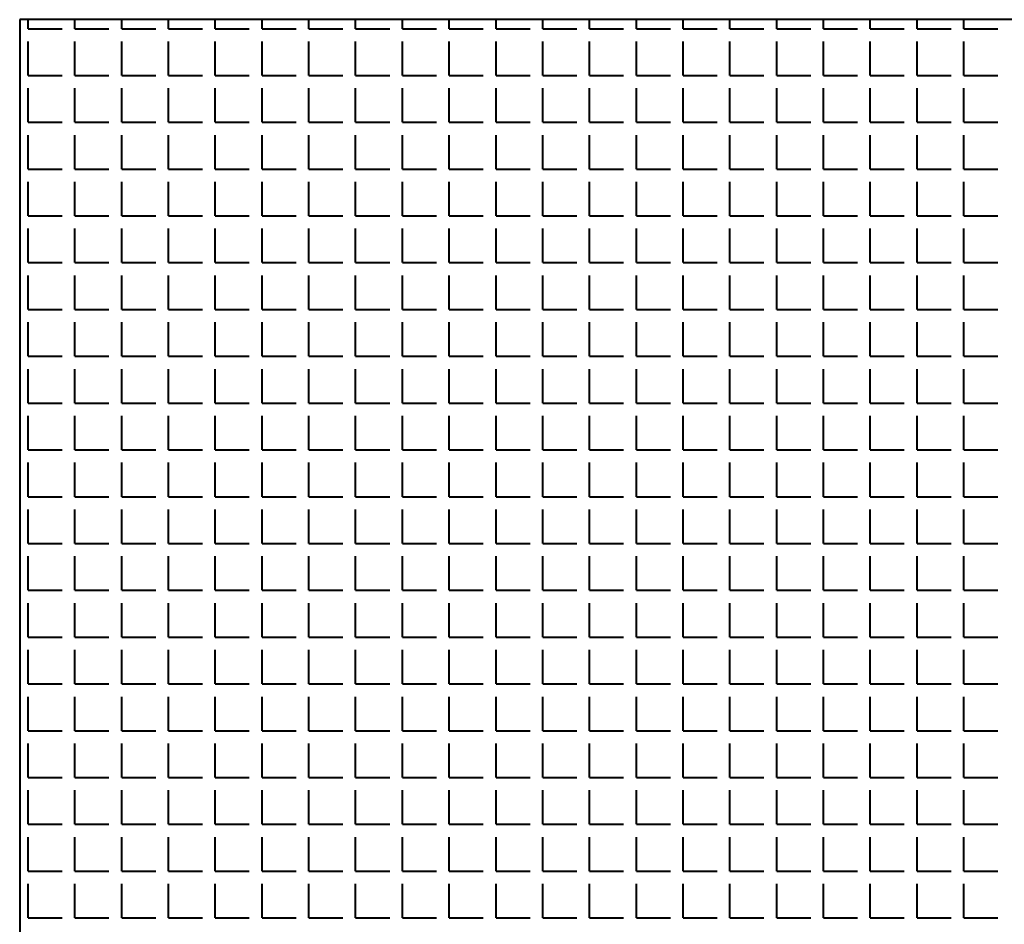
# Model space of a CAD drawing. Units: millimetres. Extents: x -4046026 to 4637491, y -10238338 to -3838811.
# Drawn here: x -2114926 to -2114793, y -4901068 to -4900947 of the extents above; entities that cross this region are included whole.
import ezdxf

# ---------------------------------------------------------------- set-up
doc = ezdxf.new("R2010")
doc.units = ezdxf.units.MM
doc.header["$LTSCALE"] = 0.05
doc.layers.add('Приток', color=10, linetype='Continuous', lineweight=40)

msp = doc.modelspace()

# ---------------------------------------------------------------- linework, layer by layer
at = {"layer": 'Приток', "ltscale": 2000}
for p, q in [((-2114655.69, -4900946.96), (-2114925.69, -4900946.96)), ((-2114925.69, -4900946.96), (-2114925.69, -4901216.96))]:
    msp.add_line(p, q, dxfattribs=at)
at = {"layer": 'Приток', "linetype": 'Continuous', "ltscale": 2000}
for p, q in [((-2114924.56, -4900948.17), (-2114924.56, -4900946.96)), ((-2114918.27, -4900948.17), (-2114918.27, -4900946.96)), ((-2114911.98, -4900948.17), (-2114911.98, -4900946.96)), ((-2114905.7, -4900948.17), (-2114905.7, -4900946.96)), ((-2114899.41, -4900948.17), (-2114899.41, -4900946.96)), ((-2114893.12, -4900948.17), (-2114893.12, -4900946.96)), ((-2114886.84, -4900948.17), (-2114886.84, -4900946.96)), ((-2114880.55, -4900948.17), (-2114880.55, -4900946.96)), ((-2114874.26, -4900948.17), (-2114874.26, -4900946.96)), ((-2114867.98, -4900948.17), (-2114867.98, -4900946.96)), ((-2114861.69, -4900948.17), (-2114861.69, -4900946.96)), ((-2114855.4, -4900948.17), (-2114855.4, -4900946.96)), ((-2114849.12, -4900948.17), (-2114849.12, -4900946.96)), ((-2114842.83, -4900948.17), (-2114842.83, -4900946.96)), ((-2114836.55, -4900948.17), (-2114836.55, -4900946.96)), ((-2114830.26, -4900948.17), (-2114830.26, -4900946.96)), ((-2114823.97, -4900948.17), (-2114823.97, -4900946.96)), ((-2114817.69, -4900948.17), (-2114817.69, -4900946.96)), ((-2114811.4, -4900948.17), (-2114811.4, -4900946.96)), ((-2114805.11, -4900948.17), (-2114805.11, -4900946.96)), ((-2114798.83, -4900948.17), (-2114798.83, -4900946.96)), ((-2114924.56, -4900948.17), (-2114919.98, -4900948.17)), ((-2114918.27, -4900948.17), (-2114913.7, -4900948.17)), ((-2114911.98, -4900948.17), (-2114907.41, -4900948.17)), ((-2114905.7, -4900948.17), (-2114901.12, -4900948.17)), ((-2114899.41, -4900948.17), (-2114894.84, -4900948.17)), ((-2114893.12, -4900948.17), (-2114888.55, -4900948.17)), ((-2114886.84, -4900948.17), (-2114882.27, -4900948.17)), ((-2114880.55, -4900948.17), (-2114875.98, -4900948.17)), ((-2114874.26, -4900948.17), (-2114869.69, -4900948.17)), ((-2114867.98, -4900948.17), (-2114863.41, -4900948.17)), ((-2114861.69, -4900948.17), (-2114857.12, -4900948.17)), ((-2114855.4, -4900948.17), (-2114850.83, -4900948.17)), ((-2114849.12, -4900948.17), (-2114844.55, -4900948.17)), ((-2114842.83, -4900948.17), (-2114838.26, -4900948.17)), ((-2114836.55, -4900948.17), (-2114831.97, -4900948.17)), ((-2114830.26, -4900948.17), (-2114825.69, -4900948.17)), ((-2114823.97, -4900948.17), (-2114819.4, -4900948.17)), ((-2114817.69, -4900948.17), (-2114813.11, -4900948.17)), ((-2114811.4, -4900948.17), (-2114806.83, -4900948.17)), ((-2114805.11, -4900948.17), (-2114800.54, -4900948.17)), ((-2114798.83, -4900948.17), (-2114794.25, -4900948.17)), ((-2114924.56, -4900954.46), (-2114924.56, -4900949.89)), ((-2114918.27, -4900954.46), (-2114918.27, -4900949.89)), ((-2114911.98, -4900954.46), (-2114911.98, -4900949.89)), ((-2114905.7, -4900954.46), (-2114905.7, -4900949.89)), ((-2114899.41, -4900954.46), (-2114899.41, -4900949.89)), ((-2114893.12, -4900954.46), (-2114893.12, -4900949.89)), ((-2114886.84, -4900954.46), (-2114886.84, -4900949.89)), ((-2114880.55, -4900954.46), (-2114880.55, -4900949.89)), ((-2114874.26, -4900954.46), (-2114874.26, -4900949.89)), ((-2114867.98, -4900954.46), (-2114867.98, -4900949.89)), ((-2114861.69, -4900954.46), (-2114861.69, -4900949.89)), ((-2114855.4, -4900954.46), (-2114855.4, -4900949.89)), ((-2114849.12, -4900954.46), (-2114849.12, -4900949.89)), ((-2114842.83, -4900954.46), (-2114842.83, -4900949.89)), ((-2114836.55, -4900954.46), (-2114836.55, -4900949.89)), ((-2114830.26, -4900954.46), (-2114830.26, -4900949.89)), ((-2114823.97, -4900954.46), (-2114823.97, -4900949.89)), ((-2114817.69, -4900954.46), (-2114817.69, -4900949.89)), ((-2114811.4, -4900954.46), (-2114811.4, -4900949.89)), ((-2114805.11, -4900954.46), (-2114805.11, -4900949.89)), ((-2114798.83, -4900954.46), (-2114798.83, -4900949.89)), ((-2114924.56, -4900954.46), (-2114919.98, -4900954.46)), ((-2114918.27, -4900954.46), (-2114913.7, -4900954.46)), ((-2114911.98, -4900954.46), (-2114907.41, -4900954.46)), ((-2114905.7, -4900954.46), (-2114901.12, -4900954.46)), ((-2114899.41, -4900954.46), (-2114894.84, -4900954.46)), ((-2114893.12, -4900954.46), (-2114888.55, -4900954.46)), ((-2114886.84, -4900954.46), (-2114882.27, -4900954.46)), ((-2114880.55, -4900954.46), (-2114875.98, -4900954.46)), ((-2114874.26, -4900954.46), (-2114869.69, -4900954.46)), ((-2114867.98, -4900954.46), (-2114863.41, -4900954.46)), ((-2114861.69, -4900954.46), (-2114857.12, -4900954.46)), ((-2114855.4, -4900954.46), (-2114850.83, -4900954.46)), ((-2114849.12, -4900954.46), (-2114844.55, -4900954.46)), ((-2114842.83, -4900954.46), (-2114838.26, -4900954.46)), ((-2114836.55, -4900954.46), (-2114831.97, -4900954.46)), ((-2114830.26, -4900954.46), (-2114825.69, -4900954.46)), ((-2114823.97, -4900954.46), (-2114819.4, -4900954.46)), ((-2114817.69, -4900954.46), (-2114813.11, -4900954.46)), ((-2114811.4, -4900954.46), (-2114806.83, -4900954.46)), ((-2114805.11, -4900954.46), (-2114800.54, -4900954.46)), ((-2114798.83, -4900954.46), (-2114794.25, -4900954.46)), ((-2114924.56, -4900960.74), (-2114924.56, -4900956.17)), ((-2114918.27, -4900960.74), (-2114918.27, -4900956.17)), ((-2114911.98, -4900960.74), (-2114911.98, -4900956.17)), ((-2114905.7, -4900960.74), (-2114905.7, -4900956.17)), ((-2114899.41, -4900960.74), (-2114899.41, -4900956.17)), ((-2114893.12, -4900960.74), (-2114893.12, -4900956.17)), ((-2114886.84, -4900960.74), (-2114886.84, -4900956.17)), ((-2114880.55, -4900960.74), (-2114880.55, -4900956.17)), ((-2114874.26, -4900960.74), (-2114874.26, -4900956.17)), ((-2114867.98, -4900960.74), (-2114867.98, -4900956.17)), ((-2114861.69, -4900960.74), (-2114861.69, -4900956.17)), ((-2114855.4, -4900960.74), (-2114855.4, -4900956.17)), ((-2114849.12, -4900960.74), (-2114849.12, -4900956.17)), ((-2114842.83, -4900960.74), (-2114842.83, -4900956.17)), ((-2114836.55, -4900960.74), (-2114836.55, -4900956.17)), ((-2114830.26, -4900960.74), (-2114830.26, -4900956.17)), ((-2114823.97, -4900960.74), (-2114823.97, -4900956.17)), ((-2114817.69, -4900960.74), (-2114817.69, -4900956.17)), ((-2114811.4, -4900960.74), (-2114811.4, -4900956.17)), ((-2114805.11, -4900960.74), (-2114805.11, -4900956.17)), ((-2114798.83, -4900960.74), (-2114798.83, -4900956.17)), ((-2114924.56, -4900960.74), (-2114919.98, -4900960.74)), ((-2114918.27, -4900960.74), (-2114913.7, -4900960.74)), ((-2114911.98, -4900960.74), (-2114907.41, -4900960.74)), ((-2114905.7, -4900960.74), (-2114901.12, -4900960.74)), ((-2114899.41, -4900960.74), (-2114894.84, -4900960.74)), ((-2114893.12, -4900960.74), (-2114888.55, -4900960.74)), ((-2114886.84, -4900960.74), (-2114882.27, -4900960.74)), ((-2114880.55, -4900960.74), (-2114875.98, -4900960.74)), ((-2114874.26, -4900960.74), (-2114869.69, -4900960.74)), ((-2114867.98, -4900960.74), (-2114863.41, -4900960.74)), ((-2114861.69, -4900960.74), (-2114857.12, -4900960.74)), ((-2114855.4, -4900960.74), (-2114850.83, -4900960.74)), ((-2114849.12, -4900960.74), (-2114844.55, -4900960.74)), ((-2114842.83, -4900960.74), (-2114838.26, -4900960.74)), ((-2114836.55, -4900960.74), (-2114831.97, -4900960.74)), ((-2114830.26, -4900960.74), (-2114825.69, -4900960.74)), ((-2114823.97, -4900960.74), (-2114819.4, -4900960.74)), ((-2114817.69, -4900960.74), (-2114813.11, -4900960.74)), ((-2114811.4, -4900960.74), (-2114806.83, -4900960.74)), ((-2114805.11, -4900960.74), (-2114800.54, -4900960.74)), ((-2114798.83, -4900960.74), (-2114794.25, -4900960.74)), ((-2114924.56, -4900967.03), (-2114924.56, -4900962.46)), ((-2114918.27, -4900967.03), (-2114918.27, -4900962.46)), ((-2114911.98, -4900967.03), (-2114911.98, -4900962.46)), ((-2114905.7, -4900967.03), (-2114905.7, -4900962.46)), ((-2114899.41, -4900967.03), (-2114899.41, -4900962.46)), ((-2114893.12, -4900967.03), (-2114893.12, -4900962.46)), ((-2114886.84, -4900967.03), (-2114886.84, -4900962.46)), ((-2114880.55, -4900967.03), (-2114880.55, -4900962.46)), ((-2114874.26, -4900967.03), (-2114874.26, -4900962.46)), ((-2114867.98, -4900967.03), (-2114867.98, -4900962.46)), ((-2114861.69, -4900967.03), (-2114861.69, -4900962.46)), ((-2114855.4, -4900967.03), (-2114855.4, -4900962.46)), ((-2114849.12, -4900967.03), (-2114849.12, -4900962.46)), ((-2114842.83, -4900967.03), (-2114842.83, -4900962.46)), ((-2114836.55, -4900967.03), (-2114836.55, -4900962.46)), ((-2114830.26, -4900967.03), (-2114830.26, -4900962.46)), ((-2114823.97, -4900967.03), (-2114823.97, -4900962.46)), ((-2114817.69, -4900967.03), (-2114817.69, -4900962.46)), ((-2114811.4, -4900967.03), (-2114811.4, -4900962.46)), ((-2114805.11, -4900967.03), (-2114805.11, -4900962.46)), ((-2114798.83, -4900967.03), (-2114798.83, -4900962.46)), ((-2114924.56, -4900967.03), (-2114919.98, -4900967.03)), ((-2114918.27, -4900967.03), (-2114913.7, -4900967.03)), ((-2114911.98, -4900967.03), (-2114907.41, -4900967.03)), ((-2114905.7, -4900967.03), (-2114901.12, -4900967.03)), ((-2114899.41, -4900967.03), (-2114894.84, -4900967.03)), ((-2114893.12, -4900967.03), (-2114888.55, -4900967.03)), ((-2114886.84, -4900967.03), (-2114882.27, -4900967.03)), ((-2114880.55, -4900967.03), (-2114875.98, -4900967.03)), ((-2114874.26, -4900967.03), (-2114869.69, -4900967.03)), ((-2114867.98, -4900967.03), (-2114863.41, -4900967.03)), ((-2114861.69, -4900967.03), (-2114857.12, -4900967.03)), ((-2114855.4, -4900967.03), (-2114850.83, -4900967.03)), ((-2114849.12, -4900967.03), (-2114844.55, -4900967.03)), ((-2114842.83, -4900967.03), (-2114838.26, -4900967.03)), ((-2114836.55, -4900967.03), (-2114831.97, -4900967.03)), ((-2114830.26, -4900967.03), (-2114825.69, -4900967.03)), ((-2114823.97, -4900967.03), (-2114819.4, -4900967.03)), ((-2114817.69, -4900967.03), (-2114813.11, -4900967.03)), ((-2114811.4, -4900967.03), (-2114806.83, -4900967.03)), ((-2114805.11, -4900967.03), (-2114800.54, -4900967.03)), ((-2114798.83, -4900967.03), (-2114794.25, -4900967.03)), ((-2114924.56, -4900973.32), (-2114924.56, -4900968.75)), ((-2114918.27, -4900973.32), (-2114918.27, -4900968.75)), ((-2114911.98, -4900973.32), (-2114911.98, -4900968.75)), ((-2114905.7, -4900973.32), (-2114905.7, -4900968.75)), ((-2114899.41, -4900973.32), (-2114899.41, -4900968.75)), ((-2114893.12, -4900973.32), (-2114893.12, -4900968.75)), ((-2114886.84, -4900973.32), (-2114886.84, -4900968.75)), ((-2114880.55, -4900973.32), (-2114880.55, -4900968.75)), ((-2114874.26, -4900973.32), (-2114874.26, -4900968.75)), ((-2114867.98, -4900973.32), (-2114867.98, -4900968.75)), ((-2114861.69, -4900973.32), (-2114861.69, -4900968.75)), ((-2114855.4, -4900973.32), (-2114855.4, -4900968.75)), ((-2114849.12, -4900973.32), (-2114849.12, -4900968.75)), ((-2114842.83, -4900973.32), (-2114842.83, -4900968.75)), ((-2114836.55, -4900973.32), (-2114836.55, -4900968.75)), ((-2114830.26, -4900973.32), (-2114830.26, -4900968.75)), ((-2114823.97, -4900973.32), (-2114823.97, -4900968.75)), ((-2114817.69, -4900973.32), (-2114817.69, -4900968.75)), ((-2114811.4, -4900973.32), (-2114811.4, -4900968.75)), ((-2114805.11, -4900973.32), (-2114805.11, -4900968.75)), ((-2114798.83, -4900973.32), (-2114798.83, -4900968.75)), ((-2114924.56, -4900973.32), (-2114919.98, -4900973.32)), ((-2114918.27, -4900973.32), (-2114913.7, -4900973.32)), ((-2114911.98, -4900973.32), (-2114907.41, -4900973.32)), ((-2114905.7, -4900973.32), (-2114901.12, -4900973.32)), ((-2114899.41, -4900973.32), (-2114894.84, -4900973.32)), ((-2114893.12, -4900973.32), (-2114888.55, -4900973.32)), ((-2114886.84, -4900973.32), (-2114882.27, -4900973.32)), ((-2114880.55, -4900973.32), (-2114875.98, -4900973.32)), ((-2114874.26, -4900973.32), (-2114869.69, -4900973.32)), ((-2114867.98, -4900973.32), (-2114863.41, -4900973.32)), ((-2114861.69, -4900973.32), (-2114857.12, -4900973.32)), ((-2114855.4, -4900973.32), (-2114850.83, -4900973.32)), ((-2114849.12, -4900973.32), (-2114844.55, -4900973.32)), ((-2114842.83, -4900973.32), (-2114838.26, -4900973.32)), ((-2114836.55, -4900973.32), (-2114831.97, -4900973.32)), ((-2114830.26, -4900973.32), (-2114825.69, -4900973.32)), ((-2114823.97, -4900973.32), (-2114819.4, -4900973.32)), ((-2114817.69, -4900973.32), (-2114813.11, -4900973.32)), ((-2114811.4, -4900973.32), (-2114806.83, -4900973.32)), ((-2114805.11, -4900973.32), (-2114800.54, -4900973.32)), ((-2114798.83, -4900973.32), (-2114794.25, -4900973.32)), ((-2114924.56, -4900979.6), (-2114924.56, -4900975.03)), ((-2114918.27, -4900979.6), (-2114918.27, -4900975.03)), ((-2114911.98, -4900979.6), (-2114911.98, -4900975.03)), ((-2114905.7, -4900979.6), (-2114905.7, -4900975.03)), ((-2114899.41, -4900979.6), (-2114899.41, -4900975.03)), ((-2114893.12, -4900979.6), (-2114893.12, -4900975.03)), ((-2114886.84, -4900979.6), (-2114886.84, -4900975.03)), ((-2114880.55, -4900979.6), (-2114880.55, -4900975.03)), ((-2114874.26, -4900979.6), (-2114874.26, -4900975.03)), ((-2114867.98, -4900979.6), (-2114867.98, -4900975.03)), ((-2114861.69, -4900979.6), (-2114861.69, -4900975.03)), ((-2114855.4, -4900979.6), (-2114855.4, -4900975.03)), ((-2114849.12, -4900979.6), (-2114849.12, -4900975.03)), ((-2114842.83, -4900979.6), (-2114842.83, -4900975.03)), ((-2114836.55, -4900979.6), (-2114836.55, -4900975.03)), ((-2114830.26, -4900979.6), (-2114830.26, -4900975.03)), ((-2114823.97, -4900979.6), (-2114823.97, -4900975.03)), ((-2114817.69, -4900979.6), (-2114817.69, -4900975.03)), ((-2114811.4, -4900979.6), (-2114811.4, -4900975.03)), ((-2114805.11, -4900979.6), (-2114805.11, -4900975.03)), ((-2114798.83, -4900979.6), (-2114798.83, -4900975.03)), ((-2114924.56, -4900979.6), (-2114919.98, -4900979.6)), ((-2114918.27, -4900979.6), (-2114913.7, -4900979.6)), ((-2114911.98, -4900979.6), (-2114907.41, -4900979.6)), ((-2114905.7, -4900979.6), (-2114901.12, -4900979.6)), ((-2114899.41, -4900979.6), (-2114894.84, -4900979.6)), ((-2114893.12, -4900979.6), (-2114888.55, -4900979.6)), ((-2114886.84, -4900979.6), (-2114882.27, -4900979.6)), ((-2114880.55, -4900979.6), (-2114875.98, -4900979.6)), ((-2114874.26, -4900979.6), (-2114869.69, -4900979.6)), ((-2114867.98, -4900979.6), (-2114863.41, -4900979.6)), ((-2114861.69, -4900979.6), (-2114857.12, -4900979.6)), ((-2114855.4, -4900979.6), (-2114850.83, -4900979.6)), ((-2114849.12, -4900979.6), (-2114844.55, -4900979.6)), ((-2114842.83, -4900979.6), (-2114838.26, -4900979.6)), ((-2114836.55, -4900979.6), (-2114831.97, -4900979.6)), ((-2114830.26, -4900979.6), (-2114825.69, -4900979.6)), ((-2114823.97, -4900979.6), (-2114819.4, -4900979.6)), ((-2114817.69, -4900979.6), (-2114813.11, -4900979.6)), ((-2114811.4, -4900979.6), (-2114806.83, -4900979.6)), ((-2114805.11, -4900979.6), (-2114800.54, -4900979.6)), ((-2114798.83, -4900979.6), (-2114794.25, -4900979.6)), ((-2114924.56, -4900985.89), (-2114924.56, -4900981.32)), ((-2114918.27, -4900985.89), (-2114918.27, -4900981.32)), ((-2114911.98, -4900985.89), (-2114911.98, -4900981.32)), ((-2114905.7, -4900985.89), (-2114905.7, -4900981.32)), ((-2114899.41, -4900985.89), (-2114899.41, -4900981.32)), ((-2114893.12, -4900985.89), (-2114893.12, -4900981.32)), ((-2114886.84, -4900985.89), (-2114886.84, -4900981.32)), ((-2114880.55, -4900985.89), (-2114880.55, -4900981.32)), ((-2114874.26, -4900985.89), (-2114874.26, -4900981.32)), ((-2114867.98, -4900985.89), (-2114867.98, -4900981.32)), ((-2114861.69, -4900985.89), (-2114861.69, -4900981.32)), ((-2114855.4, -4900985.89), (-2114855.4, -4900981.32)), ((-2114849.12, -4900985.89), (-2114849.12, -4900981.32)), ((-2114842.83, -4900985.89), (-2114842.83, -4900981.32)), ((-2114836.55, -4900985.89), (-2114836.55, -4900981.32)), ((-2114830.26, -4900985.89), (-2114830.26, -4900981.32)), ((-2114823.97, -4900985.89), (-2114823.97, -4900981.32)), ((-2114817.69, -4900985.89), (-2114817.69, -4900981.32)), ((-2114811.4, -4900985.89), (-2114811.4, -4900981.32)), ((-2114805.11, -4900985.89), (-2114805.11, -4900981.32)), ((-2114798.83, -4900985.89), (-2114798.83, -4900981.32)), ((-2114924.56, -4900985.89), (-2114919.98, -4900985.89)), ((-2114918.27, -4900985.89), (-2114913.7, -4900985.89)), ((-2114911.98, -4900985.89), (-2114907.41, -4900985.89)), ((-2114905.7, -4900985.89), (-2114901.12, -4900985.89)), ((-2114899.41, -4900985.89), (-2114894.84, -4900985.89)), ((-2114893.12, -4900985.89), (-2114888.55, -4900985.89)), ((-2114886.84, -4900985.89), (-2114882.27, -4900985.89)), ((-2114880.55, -4900985.89), (-2114875.98, -4900985.89)), ((-2114874.26, -4900985.89), (-2114869.69, -4900985.89)), ((-2114867.98, -4900985.89), (-2114863.41, -4900985.89)), ((-2114861.69, -4900985.89), (-2114857.12, -4900985.89)), ((-2114855.4, -4900985.89), (-2114850.83, -4900985.89)), ((-2114849.12, -4900985.89), (-2114844.55, -4900985.89)), ((-2114842.83, -4900985.89), (-2114838.26, -4900985.89)), ((-2114836.55, -4900985.89), (-2114831.97, -4900985.89)), ((-2114830.26, -4900985.89), (-2114825.69, -4900985.89)), ((-2114823.97, -4900985.89), (-2114819.4, -4900985.89)), ((-2114817.69, -4900985.89), (-2114813.11, -4900985.89)), ((-2114811.4, -4900985.89), (-2114806.83, -4900985.89)), ((-2114805.11, -4900985.89), (-2114800.54, -4900985.89)), ((-2114798.83, -4900985.89), (-2114794.25, -4900985.89)), ((-2114924.56, -4900992.18), (-2114924.56, -4900987.6)), ((-2114918.27, -4900992.18), (-2114918.27, -4900987.6)), ((-2114911.98, -4900992.18), (-2114911.98, -4900987.6)), ((-2114905.7, -4900992.18), (-2114905.7, -4900987.6)), ((-2114899.41, -4900992.18), (-2114899.41, -4900987.6)), ((-2114893.12, -4900992.18), (-2114893.12, -4900987.6)), ((-2114886.84, -4900992.18), (-2114886.84, -4900987.6)), ((-2114880.55, -4900992.18), (-2114880.55, -4900987.6)), ((-2114874.26, -4900992.18), (-2114874.26, -4900987.6)), ((-2114867.98, -4900992.18), (-2114867.98, -4900987.6)), ((-2114861.69, -4900992.18), (-2114861.69, -4900987.6)), ((-2114855.4, -4900992.18), (-2114855.4, -4900987.6)), ((-2114849.12, -4900992.18), (-2114849.12, -4900987.6)), ((-2114842.83, -4900992.18), (-2114842.83, -4900987.6)), ((-2114836.55, -4900992.18), (-2114836.55, -4900987.6)), ((-2114830.26, -4900992.18), (-2114830.26, -4900987.6)), ((-2114823.97, -4900992.18), (-2114823.97, -4900987.6)), ((-2114817.69, -4900992.18), (-2114817.69, -4900987.6)), ((-2114811.4, -4900992.18), (-2114811.4, -4900987.6)), ((-2114805.11, -4900992.18), (-2114805.11, -4900987.6)), ((-2114798.83, -4900992.18), (-2114798.83, -4900987.6)), ((-2114924.56, -4900992.18), (-2114919.98, -4900992.18)), ((-2114918.27, -4900992.18), (-2114913.7, -4900992.18)), ((-2114911.98, -4900992.18), (-2114907.41, -4900992.18)), ((-2114905.7, -4900992.18), (-2114901.12, -4900992.18)), ((-2114899.41, -4900992.18), (-2114894.84, -4900992.18)), ((-2114893.12, -4900992.18), (-2114888.55, -4900992.18)), ((-2114886.84, -4900992.18), (-2114882.27, -4900992.18)), ((-2114880.55, -4900992.18), (-2114875.98, -4900992.18)), ((-2114874.26, -4900992.18), (-2114869.69, -4900992.18)), ((-2114867.98, -4900992.18), (-2114863.41, -4900992.18)), ((-2114861.69, -4900992.18), (-2114857.12, -4900992.18)), ((-2114855.4, -4900992.18), (-2114850.83, -4900992.18)), ((-2114849.12, -4900992.18), (-2114844.55, -4900992.18)), ((-2114842.83, -4900992.18), (-2114838.26, -4900992.18)), ((-2114836.55, -4900992.18), (-2114831.97, -4900992.18)), ((-2114830.26, -4900992.18), (-2114825.69, -4900992.18)), ((-2114823.97, -4900992.18), (-2114819.4, -4900992.18)), ((-2114817.69, -4900992.18), (-2114813.11, -4900992.18)), ((-2114811.4, -4900992.18), (-2114806.83, -4900992.18)), ((-2114805.11, -4900992.18), (-2114800.54, -4900992.18)), ((-2114798.83, -4900992.18), (-2114794.25, -4900992.18)), ((-2114924.56, -4900998.46), (-2114924.56, -4900993.89)), ((-2114918.27, -4900998.46), (-2114918.27, -4900993.89)), ((-2114911.98, -4900998.46), (-2114911.98, -4900993.89)), ((-2114905.7, -4900998.46), (-2114905.7, -4900993.89)), ((-2114899.41, -4900998.46), (-2114899.41, -4900993.89)), ((-2114893.12, -4900998.46), (-2114893.12, -4900993.89)), ((-2114886.84, -4900998.46), (-2114886.84, -4900993.89)), ((-2114880.55, -4900998.46), (-2114880.55, -4900993.89)), ((-2114874.26, -4900998.46), (-2114874.26, -4900993.89)), ((-2114867.98, -4900998.46), (-2114867.98, -4900993.89)), ((-2114861.69, -4900998.46), (-2114861.69, -4900993.89)), ((-2114855.4, -4900998.46), (-2114855.4, -4900993.89)), ((-2114849.12, -4900998.46), (-2114849.12, -4900993.89)), ((-2114842.83, -4900998.46), (-2114842.83, -4900993.89)), ((-2114836.55, -4900998.46), (-2114836.55, -4900993.89)), ((-2114830.26, -4900998.46), (-2114830.26, -4900993.89)), ((-2114823.97, -4900998.46), (-2114823.97, -4900993.89)), ((-2114817.69, -4900998.46), (-2114817.69, -4900993.89)), ((-2114811.4, -4900998.46), (-2114811.4, -4900993.89)), ((-2114805.11, -4900998.46), (-2114805.11, -4900993.89)), ((-2114798.83, -4900998.46), (-2114798.83, -4900993.89)), ((-2114924.56, -4900998.46), (-2114919.98, -4900998.46)), ((-2114918.27, -4900998.46), (-2114913.7, -4900998.46)), ((-2114911.98, -4900998.46), (-2114907.41, -4900998.46)), ((-2114905.7, -4900998.46), (-2114901.12, -4900998.46)), ((-2114899.41, -4900998.46), (-2114894.84, -4900998.46)), ((-2114893.12, -4900998.46), (-2114888.55, -4900998.46)), ((-2114886.84, -4900998.46), (-2114882.27, -4900998.46)), ((-2114880.55, -4900998.46), (-2114875.98, -4900998.46)), ((-2114874.26, -4900998.46), (-2114869.69, -4900998.46)), ((-2114867.98, -4900998.46), (-2114863.41, -4900998.46)), ((-2114861.69, -4900998.46), (-2114857.12, -4900998.46)), ((-2114855.4, -4900998.46), (-2114850.83, -4900998.46)), ((-2114849.12, -4900998.46), (-2114844.55, -4900998.46)), ((-2114842.83, -4900998.46), (-2114838.26, -4900998.46)), ((-2114836.55, -4900998.46), (-2114831.97, -4900998.46)), ((-2114830.26, -4900998.46), (-2114825.69, -4900998.46)), ((-2114823.97, -4900998.46), (-2114819.4, -4900998.46)), ((-2114817.69, -4900998.46), (-2114813.11, -4900998.46)), ((-2114811.4, -4900998.46), (-2114806.83, -4900998.46)), ((-2114805.11, -4900998.46), (-2114800.54, -4900998.46)), ((-2114798.83, -4900998.46), (-2114794.25, -4900998.46)), ((-2114924.56, -4901004.75), (-2114924.56, -4901000.18)), ((-2114918.27, -4901004.75), (-2114918.27, -4901000.18)), ((-2114911.98, -4901004.75), (-2114911.98, -4901000.18)), ((-2114905.7, -4901004.75), (-2114905.7, -4901000.18)), ((-2114899.41, -4901004.75), (-2114899.41, -4901000.18)), ((-2114893.12, -4901004.75), (-2114893.12, -4901000.18)), ((-2114886.84, -4901004.75), (-2114886.84, -4901000.18)), ((-2114880.55, -4901004.75), (-2114880.55, -4901000.18)), ((-2114874.26, -4901004.75), (-2114874.26, -4901000.18)), ((-2114867.98, -4901004.75), (-2114867.98, -4901000.18)), ((-2114861.69, -4901004.75), (-2114861.69, -4901000.18)), ((-2114855.4, -4901004.75), (-2114855.4, -4901000.18)), ((-2114849.12, -4901004.75), (-2114849.12, -4901000.18)), ((-2114842.83, -4901004.75), (-2114842.83, -4901000.18)), ((-2114836.55, -4901004.75), (-2114836.55, -4901000.18)), ((-2114830.26, -4901004.75), (-2114830.26, -4901000.18)), ((-2114823.97, -4901004.75), (-2114823.97, -4901000.18)), ((-2114817.69, -4901004.75), (-2114817.69, -4901000.18)), ((-2114811.4, -4901004.75), (-2114811.4, -4901000.18)), ((-2114805.11, -4901004.75), (-2114805.11, -4901000.18)), ((-2114798.83, -4901004.75), (-2114798.83, -4901000.18)), ((-2114924.56, -4901004.75), (-2114919.98, -4901004.75)), ((-2114918.27, -4901004.75), (-2114913.7, -4901004.75)), ((-2114911.98, -4901004.75), (-2114907.41, -4901004.75)), ((-2114905.7, -4901004.75), (-2114901.12, -4901004.75)), ((-2114899.41, -4901004.75), (-2114894.84, -4901004.75)), ((-2114893.12, -4901004.75), (-2114888.55, -4901004.75)), ((-2114886.84, -4901004.75), (-2114882.27, -4901004.75)), ((-2114880.55, -4901004.75), (-2114875.98, -4901004.75)), ((-2114874.26, -4901004.75), (-2114869.69, -4901004.75)), ((-2114867.98, -4901004.75), (-2114863.41, -4901004.75)), ((-2114861.69, -4901004.75), (-2114857.12, -4901004.75)), ((-2114855.4, -4901004.75), (-2114850.83, -4901004.75)), ((-2114849.12, -4901004.75), (-2114844.55, -4901004.75)), ((-2114842.83, -4901004.75), (-2114838.26, -4901004.75)), ((-2114836.55, -4901004.75), (-2114831.97, -4901004.75)), ((-2114830.26, -4901004.75), (-2114825.69, -4901004.75)), ((-2114823.97, -4901004.75), (-2114819.4, -4901004.75)), ((-2114817.69, -4901004.75), (-2114813.11, -4901004.75)), ((-2114811.4, -4901004.75), (-2114806.83, -4901004.75)), ((-2114805.11, -4901004.75), (-2114800.54, -4901004.75)), ((-2114798.83, -4901004.75), (-2114794.25, -4901004.75)), ((-2114924.56, -4901011.04), (-2114924.56, -4901006.46)), ((-2114918.27, -4901011.04), (-2114918.27, -4901006.46)), ((-2114911.98, -4901011.04), (-2114911.98, -4901006.46)), ((-2114905.7, -4901011.04), (-2114905.7, -4901006.46)), ((-2114899.41, -4901011.04), (-2114899.41, -4901006.46)), ((-2114893.12, -4901011.04), (-2114893.12, -4901006.46)), ((-2114886.84, -4901011.04), (-2114886.84, -4901006.46)), ((-2114880.55, -4901011.04), (-2114880.55, -4901006.46)), ((-2114874.26, -4901011.04), (-2114874.26, -4901006.46)), ((-2114867.98, -4901011.04), (-2114867.98, -4901006.46)), ((-2114861.69, -4901011.04), (-2114861.69, -4901006.46)), ((-2114855.4, -4901011.04), (-2114855.4, -4901006.46)), ((-2114849.12, -4901011.04), (-2114849.12, -4901006.46)), ((-2114842.83, -4901011.04), (-2114842.83, -4901006.46)), ((-2114836.55, -4901011.04), (-2114836.55, -4901006.46)), ((-2114830.26, -4901011.04), (-2114830.26, -4901006.46)), ((-2114823.97, -4901011.04), (-2114823.97, -4901006.46)), ((-2114817.69, -4901011.04), (-2114817.69, -4901006.46)), ((-2114811.4, -4901011.04), (-2114811.4, -4901006.46)), ((-2114805.11, -4901011.04), (-2114805.11, -4901006.46)), ((-2114798.83, -4901011.04), (-2114798.83, -4901006.46)), ((-2114924.56, -4901011.04), (-2114919.98, -4901011.04)), ((-2114918.27, -4901011.04), (-2114913.7, -4901011.04)), ((-2114911.98, -4901011.04), (-2114907.41, -4901011.04)), ((-2114905.7, -4901011.04), (-2114901.12, -4901011.04)), ((-2114899.41, -4901011.04), (-2114894.84, -4901011.04)), ((-2114893.12, -4901011.04), (-2114888.55, -4901011.04)), ((-2114886.84, -4901011.04), (-2114882.27, -4901011.04)), ((-2114880.55, -4901011.04), (-2114875.98, -4901011.04)), ((-2114874.26, -4901011.04), (-2114869.69, -4901011.04)), ((-2114867.98, -4901011.04), (-2114863.41, -4901011.04)), ((-2114861.69, -4901011.04), (-2114857.12, -4901011.04)), ((-2114855.4, -4901011.04), (-2114850.83, -4901011.04)), ((-2114849.12, -4901011.04), (-2114844.55, -4901011.04)), ((-2114842.83, -4901011.04), (-2114838.26, -4901011.04)), ((-2114836.55, -4901011.04), (-2114831.97, -4901011.04)), ((-2114830.26, -4901011.04), (-2114825.69, -4901011.04)), ((-2114823.97, -4901011.04), (-2114819.4, -4901011.04)), ((-2114817.69, -4901011.04), (-2114813.11, -4901011.04)), ((-2114811.4, -4901011.04), (-2114806.83, -4901011.04)), ((-2114805.11, -4901011.04), (-2114800.54, -4901011.04)), ((-2114798.83, -4901011.04), (-2114794.25, -4901011.04)), ((-2114924.56, -4901017.32), (-2114924.56, -4901012.75)), ((-2114918.27, -4901017.32), (-2114918.27, -4901012.75)), ((-2114911.98, -4901017.32), (-2114911.98, -4901012.75)), ((-2114905.7, -4901017.32), (-2114905.7, -4901012.75)), ((-2114899.41, -4901017.32), (-2114899.41, -4901012.75)), ((-2114893.12, -4901017.32), (-2114893.12, -4901012.75)), ((-2114886.84, -4901017.32), (-2114886.84, -4901012.75)), ((-2114880.55, -4901017.32), (-2114880.55, -4901012.75)), ((-2114874.26, -4901017.32), (-2114874.26, -4901012.75)), ((-2114867.98, -4901017.32), (-2114867.98, -4901012.75)), ((-2114861.69, -4901017.32), (-2114861.69, -4901012.75)), ((-2114855.4, -4901017.32), (-2114855.4, -4901012.75)), ((-2114849.12, -4901017.32), (-2114849.12, -4901012.75)), ((-2114842.83, -4901017.32), (-2114842.83, -4901012.75)), ((-2114836.55, -4901017.32), (-2114836.55, -4901012.75)), ((-2114830.26, -4901017.32), (-2114830.26, -4901012.75)), ((-2114823.97, -4901017.32), (-2114823.97, -4901012.75)), ((-2114817.69, -4901017.32), (-2114817.69, -4901012.75)), ((-2114811.4, -4901017.32), (-2114811.4, -4901012.75)), ((-2114805.11, -4901017.32), (-2114805.11, -4901012.75)), ((-2114798.83, -4901017.32), (-2114798.83, -4901012.75)), ((-2114924.56, -4901017.32), (-2114919.98, -4901017.32)), ((-2114918.27, -4901017.32), (-2114913.7, -4901017.32)), ((-2114911.98, -4901017.32), (-2114907.41, -4901017.32)), ((-2114905.7, -4901017.32), (-2114901.12, -4901017.32)), ((-2114899.41, -4901017.32), (-2114894.84, -4901017.32)), ((-2114893.12, -4901017.32), (-2114888.55, -4901017.32)), ((-2114886.84, -4901017.32), (-2114882.27, -4901017.32)), ((-2114880.55, -4901017.32), (-2114875.98, -4901017.32)), ((-2114874.26, -4901017.32), (-2114869.69, -4901017.32)), ((-2114867.98, -4901017.32), (-2114863.41, -4901017.32)), ((-2114861.69, -4901017.32), (-2114857.12, -4901017.32)), ((-2114855.4, -4901017.32), (-2114850.83, -4901017.32)), ((-2114849.12, -4901017.32), (-2114844.55, -4901017.32)), ((-2114842.83, -4901017.32), (-2114838.26, -4901017.32)), ((-2114836.55, -4901017.32), (-2114831.97, -4901017.32)), ((-2114830.26, -4901017.32), (-2114825.69, -4901017.32)), ((-2114823.97, -4901017.32), (-2114819.4, -4901017.32)), ((-2114817.69, -4901017.32), (-2114813.11, -4901017.32)), ((-2114811.4, -4901017.32), (-2114806.83, -4901017.32)), ((-2114805.11, -4901017.32), (-2114800.54, -4901017.32)), ((-2114798.83, -4901017.32), (-2114794.25, -4901017.32)), ((-2114924.56, -4901023.61), (-2114924.56, -4901019.04)), ((-2114918.27, -4901023.61), (-2114918.27, -4901019.04)), ((-2114911.98, -4901023.61), (-2114911.98, -4901019.04)), ((-2114905.7, -4901023.61), (-2114905.7, -4901019.04)), ((-2114899.41, -4901023.61), (-2114899.41, -4901019.04)), ((-2114893.12, -4901023.61), (-2114893.12, -4901019.04)), ((-2114886.84, -4901023.61), (-2114886.84, -4901019.04)), ((-2114880.55, -4901023.61), (-2114880.55, -4901019.04)), ((-2114874.26, -4901023.61), (-2114874.26, -4901019.04)), ((-2114867.98, -4901023.61), (-2114867.98, -4901019.04)), ((-2114861.69, -4901023.61), (-2114861.69, -4901019.04)), ((-2114855.4, -4901023.61), (-2114855.4, -4901019.04)), ((-2114849.12, -4901023.61), (-2114849.12, -4901019.04)), ((-2114842.83, -4901023.61), (-2114842.83, -4901019.04)), ((-2114836.55, -4901023.61), (-2114836.55, -4901019.04)), ((-2114830.26, -4901023.61), (-2114830.26, -4901019.04)), ((-2114823.97, -4901023.61), (-2114823.97, -4901019.04)), ((-2114817.69, -4901023.61), (-2114817.69, -4901019.04)), ((-2114811.4, -4901023.61), (-2114811.4, -4901019.04)), ((-2114805.11, -4901023.61), (-2114805.11, -4901019.04)), ((-2114798.83, -4901023.61), (-2114798.83, -4901019.04)), ((-2114924.56, -4901023.61), (-2114919.98, -4901023.61)), ((-2114918.27, -4901023.61), (-2114913.7, -4901023.61)), ((-2114911.98, -4901023.61), (-2114907.41, -4901023.61)), ((-2114905.7, -4901023.61), (-2114901.12, -4901023.61)), ((-2114899.41, -4901023.61), (-2114894.84, -4901023.61)), ((-2114893.12, -4901023.61), (-2114888.55, -4901023.61)), ((-2114886.84, -4901023.61), (-2114882.27, -4901023.61)), ((-2114880.55, -4901023.61), (-2114875.98, -4901023.61)), ((-2114874.26, -4901023.61), (-2114869.69, -4901023.61)), ((-2114867.98, -4901023.61), (-2114863.41, -4901023.61)), ((-2114861.69, -4901023.61), (-2114857.12, -4901023.61)), ((-2114855.4, -4901023.61), (-2114850.83, -4901023.61)), ((-2114849.12, -4901023.61), (-2114844.55, -4901023.61)), ((-2114842.83, -4901023.61), (-2114838.26, -4901023.61)), ((-2114836.55, -4901023.61), (-2114831.97, -4901023.61)), ((-2114830.26, -4901023.61), (-2114825.69, -4901023.61)), ((-2114823.97, -4901023.61), (-2114819.4, -4901023.61)), ((-2114817.69, -4901023.61), (-2114813.11, -4901023.61)), ((-2114811.4, -4901023.61), (-2114806.83, -4901023.61)), ((-2114805.11, -4901023.61), (-2114800.54, -4901023.61)), ((-2114798.83, -4901023.61), (-2114794.25, -4901023.61)), ((-2114924.56, -4901029.9), (-2114924.56, -4901025.32)), ((-2114918.27, -4901029.9), (-2114918.27, -4901025.32)), ((-2114911.98, -4901029.9), (-2114911.98, -4901025.32)), ((-2114905.7, -4901029.9), (-2114905.7, -4901025.32)), ((-2114899.41, -4901029.9), (-2114899.41, -4901025.32)), ((-2114893.12, -4901029.9), (-2114893.12, -4901025.32)), ((-2114886.84, -4901029.9), (-2114886.84, -4901025.32)), ((-2114880.55, -4901029.9), (-2114880.55, -4901025.32)), ((-2114874.26, -4901029.9), (-2114874.26, -4901025.32)), ((-2114867.98, -4901029.9), (-2114867.98, -4901025.32)), ((-2114861.69, -4901029.9), (-2114861.69, -4901025.32)), ((-2114855.4, -4901029.9), (-2114855.4, -4901025.32)), ((-2114849.12, -4901029.9), (-2114849.12, -4901025.32)), ((-2114842.83, -4901029.9), (-2114842.83, -4901025.32)), ((-2114836.55, -4901029.9), (-2114836.55, -4901025.32)), ((-2114830.26, -4901029.9), (-2114830.26, -4901025.32)), ((-2114823.97, -4901029.9), (-2114823.97, -4901025.32)), ((-2114817.69, -4901029.9), (-2114817.69, -4901025.32)), ((-2114811.4, -4901029.9), (-2114811.4, -4901025.32)), ((-2114805.11, -4901029.9), (-2114805.11, -4901025.32)), ((-2114798.83, -4901029.9), (-2114798.83, -4901025.32)), ((-2114924.56, -4901029.9), (-2114919.98, -4901029.9)), ((-2114918.27, -4901029.9), (-2114913.7, -4901029.9)), ((-2114911.98, -4901029.9), (-2114907.41, -4901029.9)), ((-2114905.7, -4901029.9), (-2114901.12, -4901029.9)), ((-2114899.41, -4901029.9), (-2114894.84, -4901029.9)), ((-2114893.12, -4901029.9), (-2114888.55, -4901029.9)), ((-2114886.84, -4901029.9), (-2114882.27, -4901029.9)), ((-2114880.55, -4901029.9), (-2114875.98, -4901029.9)), ((-2114874.26, -4901029.9), (-2114869.69, -4901029.9)), ((-2114867.98, -4901029.9), (-2114863.41, -4901029.9)), ((-2114861.69, -4901029.9), (-2114857.12, -4901029.9)), ((-2114855.4, -4901029.9), (-2114850.83, -4901029.9)), ((-2114849.12, -4901029.9), (-2114844.55, -4901029.9)), ((-2114842.83, -4901029.9), (-2114838.26, -4901029.9)), ((-2114836.55, -4901029.9), (-2114831.97, -4901029.9)), ((-2114830.26, -4901029.9), (-2114825.69, -4901029.9)), ((-2114823.97, -4901029.9), (-2114819.4, -4901029.9)), ((-2114817.69, -4901029.9), (-2114813.11, -4901029.9)), ((-2114811.4, -4901029.9), (-2114806.83, -4901029.9)), ((-2114805.11, -4901029.9), (-2114800.54, -4901029.9)), ((-2114798.83, -4901029.9), (-2114794.25, -4901029.9)), ((-2114924.56, -4901036.18), (-2114924.56, -4901031.61)), ((-2114918.27, -4901036.18), (-2114918.27, -4901031.61)), ((-2114911.98, -4901036.18), (-2114911.98, -4901031.61)), ((-2114905.7, -4901036.18), (-2114905.7, -4901031.61)), ((-2114899.41, -4901036.18), (-2114899.41, -4901031.61)), ((-2114893.12, -4901036.18), (-2114893.12, -4901031.61)), ((-2114886.84, -4901036.18), (-2114886.84, -4901031.61)), ((-2114880.55, -4901036.18), (-2114880.55, -4901031.61)), ((-2114874.26, -4901036.18), (-2114874.26, -4901031.61)), ((-2114867.98, -4901036.18), (-2114867.98, -4901031.61)), ((-2114861.69, -4901036.18), (-2114861.69, -4901031.61)), ((-2114855.4, -4901036.18), (-2114855.4, -4901031.61)), ((-2114849.12, -4901036.18), (-2114849.12, -4901031.61)), ((-2114842.83, -4901036.18), (-2114842.83, -4901031.61)), ((-2114836.55, -4901036.18), (-2114836.55, -4901031.61)), ((-2114830.26, -4901036.18), (-2114830.26, -4901031.61)), ((-2114823.97, -4901036.18), (-2114823.97, -4901031.61)), ((-2114817.69, -4901036.18), (-2114817.69, -4901031.61)), ((-2114811.4, -4901036.18), (-2114811.4, -4901031.61)), ((-2114805.11, -4901036.18), (-2114805.11, -4901031.61)), ((-2114798.83, -4901036.18), (-2114798.83, -4901031.61)), ((-2114924.56, -4901036.18), (-2114919.98, -4901036.18)), ((-2114918.27, -4901036.18), (-2114913.7, -4901036.18)), ((-2114911.98, -4901036.18), (-2114907.41, -4901036.18)), ((-2114905.7, -4901036.18), (-2114901.12, -4901036.18)), ((-2114899.41, -4901036.18), (-2114894.84, -4901036.18)), ((-2114893.12, -4901036.18), (-2114888.55, -4901036.18)), ((-2114886.84, -4901036.18), (-2114882.27, -4901036.18)), ((-2114880.55, -4901036.18), (-2114875.98, -4901036.18)), ((-2114874.26, -4901036.18), (-2114869.69, -4901036.18)), ((-2114867.98, -4901036.18), (-2114863.41, -4901036.18)), ((-2114861.69, -4901036.18), (-2114857.12, -4901036.18)), ((-2114855.4, -4901036.18), (-2114850.83, -4901036.18)), ((-2114849.12, -4901036.18), (-2114844.55, -4901036.18)), ((-2114842.83, -4901036.18), (-2114838.26, -4901036.18)), ((-2114836.55, -4901036.18), (-2114831.97, -4901036.18)), ((-2114830.26, -4901036.18), (-2114825.69, -4901036.18)), ((-2114823.97, -4901036.18), (-2114819.4, -4901036.18)), ((-2114817.69, -4901036.18), (-2114813.11, -4901036.18)), ((-2114811.4, -4901036.18), (-2114806.83, -4901036.18)), ((-2114805.11, -4901036.18), (-2114800.54, -4901036.18)), ((-2114798.83, -4901036.18), (-2114794.25, -4901036.18)), ((-2114924.56, -4901042.47), (-2114924.56, -4901037.9)), ((-2114918.27, -4901042.47), (-2114918.27, -4901037.9)), ((-2114911.98, -4901042.47), (-2114911.98, -4901037.9)), ((-2114905.7, -4901042.47), (-2114905.7, -4901037.9)), ((-2114899.41, -4901042.47), (-2114899.41, -4901037.9)), ((-2114893.12, -4901042.47), (-2114893.12, -4901037.9)), ((-2114886.84, -4901042.47), (-2114886.84, -4901037.9)), ((-2114880.55, -4901042.47), (-2114880.55, -4901037.9)), ((-2114874.26, -4901042.47), (-2114874.26, -4901037.9)), ((-2114867.98, -4901042.47), (-2114867.98, -4901037.9)), ((-2114861.69, -4901042.47), (-2114861.69, -4901037.9)), ((-2114855.4, -4901042.47), (-2114855.4, -4901037.9)), ((-2114849.12, -4901042.47), (-2114849.12, -4901037.9)), ((-2114842.83, -4901042.47), (-2114842.83, -4901037.9)), ((-2114836.55, -4901042.47), (-2114836.55, -4901037.9)), ((-2114830.26, -4901042.47), (-2114830.26, -4901037.9)), ((-2114823.97, -4901042.47), (-2114823.97, -4901037.9)), ((-2114817.69, -4901042.47), (-2114817.69, -4901037.9)), ((-2114811.4, -4901042.47), (-2114811.4, -4901037.9)), ((-2114805.11, -4901042.47), (-2114805.11, -4901037.9)), ((-2114798.83, -4901042.47), (-2114798.83, -4901037.9)), ((-2114924.56, -4901042.47), (-2114919.98, -4901042.47)), ((-2114918.27, -4901042.47), (-2114913.7, -4901042.47)), ((-2114911.98, -4901042.47), (-2114907.41, -4901042.47)), ((-2114905.7, -4901042.47), (-2114901.12, -4901042.47)), ((-2114899.41, -4901042.47), (-2114894.84, -4901042.47)), ((-2114893.12, -4901042.47), (-2114888.55, -4901042.47)), ((-2114886.84, -4901042.47), (-2114882.27, -4901042.47)), ((-2114880.55, -4901042.47), (-2114875.98, -4901042.47)), ((-2114874.26, -4901042.47), (-2114869.69, -4901042.47)), ((-2114867.98, -4901042.47), (-2114863.41, -4901042.47)), ((-2114861.69, -4901042.47), (-2114857.12, -4901042.47)), ((-2114855.4, -4901042.47), (-2114850.83, -4901042.47)), ((-2114849.12, -4901042.47), (-2114844.55, -4901042.47)), ((-2114842.83, -4901042.47), (-2114838.26, -4901042.47)), ((-2114836.55, -4901042.47), (-2114831.97, -4901042.47)), ((-2114830.26, -4901042.47), (-2114825.69, -4901042.47)), ((-2114823.97, -4901042.47), (-2114819.4, -4901042.47)), ((-2114817.69, -4901042.47), (-2114813.11, -4901042.47)), ((-2114811.4, -4901042.47), (-2114806.83, -4901042.47)), ((-2114805.11, -4901042.47), (-2114800.54, -4901042.47)), ((-2114798.83, -4901042.47), (-2114794.25, -4901042.47)), ((-2114924.56, -4901048.76), (-2114924.56, -4901044.18)), ((-2114918.27, -4901048.76), (-2114918.27, -4901044.18)), ((-2114911.98, -4901048.76), (-2114911.98, -4901044.18)), ((-2114905.7, -4901048.76), (-2114905.7, -4901044.18)), ((-2114899.41, -4901048.76), (-2114899.41, -4901044.18)), ((-2114893.12, -4901048.76), (-2114893.12, -4901044.18)), ((-2114886.84, -4901048.76), (-2114886.84, -4901044.18)), ((-2114880.55, -4901048.76), (-2114880.55, -4901044.18)), ((-2114874.26, -4901048.76), (-2114874.26, -4901044.18)), ((-2114867.98, -4901048.76), (-2114867.98, -4901044.18)), ((-2114861.69, -4901048.76), (-2114861.69, -4901044.18)), ((-2114855.4, -4901048.76), (-2114855.4, -4901044.18)), ((-2114849.12, -4901048.76), (-2114849.12, -4901044.18)), ((-2114842.83, -4901048.76), (-2114842.83, -4901044.18)), ((-2114836.55, -4901048.76), (-2114836.55, -4901044.18)), ((-2114830.26, -4901048.76), (-2114830.26, -4901044.18)), ((-2114823.97, -4901048.76), (-2114823.97, -4901044.18)), ((-2114817.69, -4901048.76), (-2114817.69, -4901044.18)), ((-2114811.4, -4901048.76), (-2114811.4, -4901044.18)), ((-2114805.11, -4901048.76), (-2114805.11, -4901044.18)), ((-2114798.83, -4901048.76), (-2114798.83, -4901044.18)), ((-2114924.56, -4901048.76), (-2114919.98, -4901048.76)), ((-2114918.27, -4901048.76), (-2114913.7, -4901048.76)), ((-2114911.98, -4901048.76), (-2114907.41, -4901048.76)), ((-2114905.7, -4901048.76), (-2114901.12, -4901048.76)), ((-2114899.41, -4901048.76), (-2114894.84, -4901048.76)), ((-2114893.12, -4901048.76), (-2114888.55, -4901048.76)), ((-2114886.84, -4901048.76), (-2114882.27, -4901048.76)), ((-2114880.55, -4901048.76), (-2114875.98, -4901048.76)), ((-2114874.26, -4901048.76), (-2114869.69, -4901048.76)), ((-2114867.98, -4901048.76), (-2114863.41, -4901048.76)), ((-2114861.69, -4901048.76), (-2114857.12, -4901048.76)), ((-2114855.4, -4901048.76), (-2114850.83, -4901048.76)), ((-2114849.12, -4901048.76), (-2114844.55, -4901048.76)), ((-2114842.83, -4901048.76), (-2114838.26, -4901048.76)), ((-2114836.55, -4901048.76), (-2114831.97, -4901048.76)), ((-2114830.26, -4901048.76), (-2114825.69, -4901048.76)), ((-2114823.97, -4901048.76), (-2114819.4, -4901048.76)), ((-2114817.69, -4901048.76), (-2114813.11, -4901048.76)), ((-2114811.4, -4901048.76), (-2114806.83, -4901048.76)), ((-2114805.11, -4901048.76), (-2114800.54, -4901048.76)), ((-2114798.83, -4901048.76), (-2114794.25, -4901048.76)), ((-2114924.56, -4901055.04), (-2114924.56, -4901050.47)), ((-2114918.27, -4901055.04), (-2114918.27, -4901050.47)), ((-2114911.98, -4901055.04), (-2114911.98, -4901050.47)), ((-2114905.7, -4901055.04), (-2114905.7, -4901050.47)), ((-2114899.41, -4901055.04), (-2114899.41, -4901050.47)), ((-2114893.12, -4901055.04), (-2114893.12, -4901050.47)), ((-2114886.84, -4901055.04), (-2114886.84, -4901050.47)), ((-2114880.55, -4901055.04), (-2114880.55, -4901050.47)), ((-2114874.26, -4901055.04), (-2114874.26, -4901050.47)), ((-2114867.98, -4901055.04), (-2114867.98, -4901050.47)), ((-2114861.69, -4901055.04), (-2114861.69, -4901050.47)), ((-2114855.4, -4901055.04), (-2114855.4, -4901050.47)), ((-2114849.12, -4901055.04), (-2114849.12, -4901050.47)), ((-2114842.83, -4901055.04), (-2114842.83, -4901050.47)), ((-2114836.55, -4901055.04), (-2114836.55, -4901050.47)), ((-2114830.26, -4901055.04), (-2114830.26, -4901050.47)), ((-2114823.97, -4901055.04), (-2114823.97, -4901050.47)), ((-2114817.69, -4901055.04), (-2114817.69, -4901050.47)), ((-2114811.4, -4901055.04), (-2114811.4, -4901050.47)), ((-2114805.11, -4901055.04), (-2114805.11, -4901050.47)), ((-2114798.83, -4901055.04), (-2114798.83, -4901050.47)), ((-2114924.56, -4901055.04), (-2114919.98, -4901055.04)), ((-2114918.27, -4901055.04), (-2114913.7, -4901055.04)), ((-2114911.98, -4901055.04), (-2114907.41, -4901055.04)), ((-2114905.7, -4901055.04), (-2114901.12, -4901055.04)), ((-2114899.41, -4901055.04), (-2114894.84, -4901055.04)), ((-2114893.12, -4901055.04), (-2114888.55, -4901055.04)), ((-2114886.84, -4901055.04), (-2114882.27, -4901055.04)), ((-2114880.55, -4901055.04), (-2114875.98, -4901055.04)), ((-2114874.26, -4901055.04), (-2114869.69, -4901055.04)), ((-2114867.98, -4901055.04), (-2114863.41, -4901055.04)), ((-2114861.69, -4901055.04), (-2114857.12, -4901055.04)), ((-2114855.4, -4901055.04), (-2114850.83, -4901055.04)), ((-2114849.12, -4901055.04), (-2114844.55, -4901055.04)), ((-2114842.83, -4901055.04), (-2114838.26, -4901055.04)), ((-2114836.55, -4901055.04), (-2114831.97, -4901055.04)), ((-2114830.26, -4901055.04), (-2114825.69, -4901055.04)), ((-2114823.97, -4901055.04), (-2114819.4, -4901055.04)), ((-2114817.69, -4901055.04), (-2114813.11, -4901055.04)), ((-2114811.4, -4901055.04), (-2114806.83, -4901055.04)), ((-2114805.11, -4901055.04), (-2114800.54, -4901055.04)), ((-2114798.83, -4901055.04), (-2114794.25, -4901055.04)), ((-2114924.56, -4901061.33), (-2114924.56, -4901056.76)), ((-2114918.27, -4901061.33), (-2114918.27, -4901056.76)), ((-2114911.98, -4901061.33), (-2114911.98, -4901056.76)), ((-2114905.7, -4901061.33), (-2114905.7, -4901056.76)), ((-2114899.41, -4901061.33), (-2114899.41, -4901056.76)), ((-2114893.12, -4901061.33), (-2114893.12, -4901056.76)), ((-2114886.84, -4901061.33), (-2114886.84, -4901056.76)), ((-2114880.55, -4901061.33), (-2114880.55, -4901056.76)), ((-2114874.26, -4901061.33), (-2114874.26, -4901056.76)), ((-2114867.98, -4901061.33), (-2114867.98, -4901056.76)), ((-2114861.69, -4901061.33), (-2114861.69, -4901056.76)), ((-2114855.4, -4901061.33), (-2114855.4, -4901056.76)), ((-2114849.12, -4901061.33), (-2114849.12, -4901056.76)), ((-2114842.83, -4901061.33), (-2114842.83, -4901056.76)), ((-2114836.55, -4901061.33), (-2114836.55, -4901056.76)), ((-2114830.26, -4901061.33), (-2114830.26, -4901056.76)), ((-2114823.97, -4901061.33), (-2114823.97, -4901056.76)), ((-2114817.69, -4901061.33), (-2114817.69, -4901056.76)), ((-2114811.4, -4901061.33), (-2114811.4, -4901056.76)), ((-2114805.11, -4901061.33), (-2114805.11, -4901056.76)), ((-2114798.83, -4901061.33), (-2114798.83, -4901056.76)), ((-2114924.56, -4901061.33), (-2114919.98, -4901061.33)), ((-2114918.27, -4901061.33), (-2114913.7, -4901061.33)), ((-2114911.98, -4901061.33), (-2114907.41, -4901061.33)), ((-2114905.7, -4901061.33), (-2114901.12, -4901061.33)), ((-2114899.41, -4901061.33), (-2114894.84, -4901061.33)), ((-2114893.12, -4901061.33), (-2114888.55, -4901061.33)), ((-2114886.84, -4901061.33), (-2114882.27, -4901061.33)), ((-2114880.55, -4901061.33), (-2114875.98, -4901061.33)), ((-2114874.26, -4901061.33), (-2114869.69, -4901061.33)), ((-2114867.98, -4901061.33), (-2114863.41, -4901061.33)), ((-2114861.69, -4901061.33), (-2114857.12, -4901061.33)), ((-2114855.4, -4901061.33), (-2114850.83, -4901061.33)), ((-2114849.12, -4901061.33), (-2114844.55, -4901061.33)), ((-2114842.83, -4901061.33), (-2114838.26, -4901061.33)), ((-2114836.55, -4901061.33), (-2114831.97, -4901061.33)), ((-2114830.26, -4901061.33), (-2114825.69, -4901061.33)), ((-2114823.97, -4901061.33), (-2114819.4, -4901061.33)), ((-2114817.69, -4901061.33), (-2114813.11, -4901061.33)), ((-2114811.4, -4901061.33), (-2114806.83, -4901061.33)), ((-2114805.11, -4901061.33), (-2114800.54, -4901061.33)), ((-2114798.83, -4901061.33), (-2114794.25, -4901061.33)), ((-2114924.56, -4901067.61), (-2114924.56, -4901063.04)), ((-2114918.27, -4901067.61), (-2114918.27, -4901063.04)), ((-2114911.98, -4901067.61), (-2114911.98, -4901063.04)), ((-2114905.7, -4901067.61), (-2114905.7, -4901063.04)), ((-2114899.41, -4901067.61), (-2114899.41, -4901063.04)), ((-2114893.12, -4901067.61), (-2114893.12, -4901063.04)), ((-2114886.84, -4901067.61), (-2114886.84, -4901063.04)), ((-2114880.55, -4901067.61), (-2114880.55, -4901063.04)), ((-2114874.26, -4901067.61), (-2114874.26, -4901063.04)), ((-2114867.98, -4901067.61), (-2114867.98, -4901063.04)), ((-2114861.69, -4901067.61), (-2114861.69, -4901063.04)), ((-2114855.4, -4901067.61), (-2114855.4, -4901063.04)), ((-2114849.12, -4901067.61), (-2114849.12, -4901063.04)), ((-2114842.83, -4901067.61), (-2114842.83, -4901063.04)), ((-2114836.55, -4901067.61), (-2114836.55, -4901063.04)), ((-2114830.26, -4901067.61), (-2114830.26, -4901063.04)), ((-2114823.97, -4901067.61), (-2114823.97, -4901063.04)), ((-2114817.69, -4901067.61), (-2114817.69, -4901063.04)), ((-2114811.4, -4901067.61), (-2114811.4, -4901063.04)), ((-2114805.11, -4901067.61), (-2114805.11, -4901063.04)), ((-2114798.83, -4901067.61), (-2114798.83, -4901063.04)), ((-2114924.56, -4901067.61), (-2114919.98, -4901067.61)), ((-2114918.27, -4901067.61), (-2114913.7, -4901067.61)), ((-2114911.98, -4901067.61), (-2114907.41, -4901067.61)), ((-2114905.7, -4901067.61), (-2114901.12, -4901067.61)), ((-2114899.41, -4901067.61), (-2114894.84, -4901067.61)), ((-2114893.12, -4901067.61), (-2114888.55, -4901067.61)), ((-2114886.84, -4901067.61), (-2114882.27, -4901067.61)), ((-2114880.55, -4901067.61), (-2114875.98, -4901067.61)), ((-2114874.26, -4901067.61), (-2114869.69, -4901067.61)), ((-2114867.98, -4901067.61), (-2114863.41, -4901067.61)), ((-2114861.69, -4901067.61), (-2114857.12, -4901067.61)), ((-2114855.4, -4901067.61), (-2114850.83, -4901067.61)), ((-2114849.12, -4901067.61), (-2114844.55, -4901067.61)), ((-2114842.83, -4901067.61), (-2114838.26, -4901067.61)), ((-2114836.55, -4901067.61), (-2114831.97, -4901067.61)), ((-2114830.26, -4901067.61), (-2114825.69, -4901067.61)), ((-2114823.97, -4901067.61), (-2114819.4, -4901067.61)), ((-2114817.69, -4901067.61), (-2114813.11, -4901067.61)), ((-2114811.4, -4901067.61), (-2114806.83, -4901067.61)), ((-2114805.11, -4901067.61), (-2114800.54, -4901067.61)), ((-2114798.83, -4901067.61), (-2114794.25, -4901067.61))]:
    msp.add_line(p, q, dxfattribs=at)

doc.saveas('drawing.dxf')
